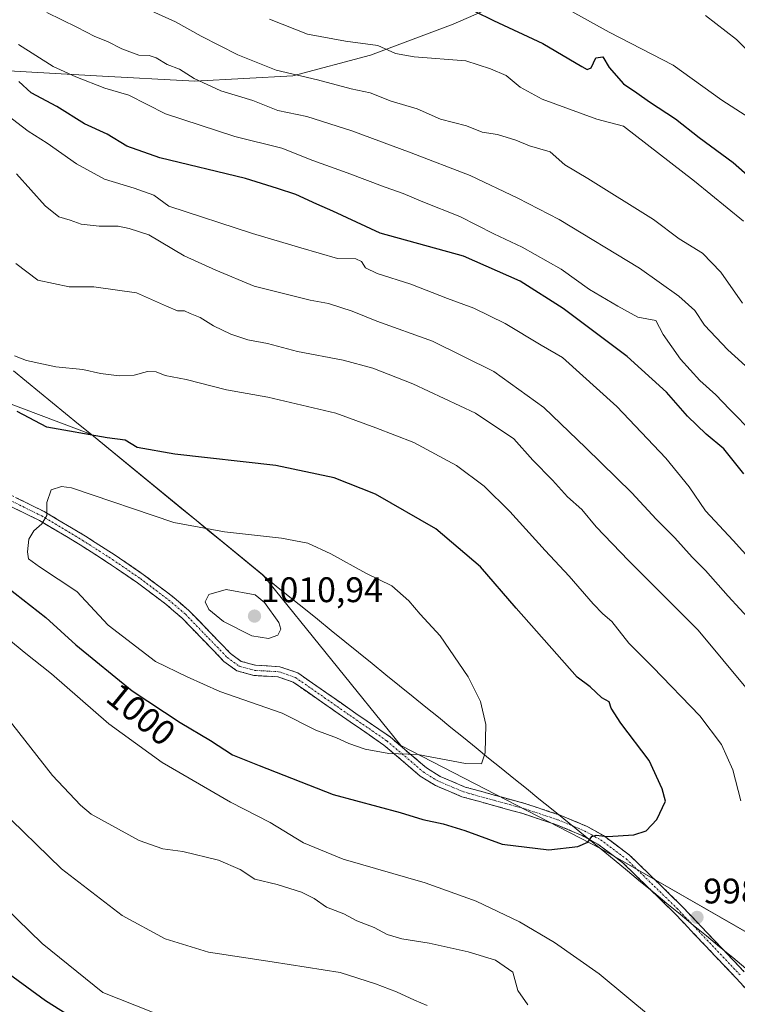
# Model space of a CAD drawing. Units: metres. Extents: x 621214 to 624671, y 4722553 to 4724927.
# Drawn here: x 622437 to 622639, y 4724324 to 4724601 of the extents above; entities that cross this region are included whole.
import ezdxf
from ezdxf.enums import TextEntityAlignment as Align

# ---------------------------------------------------------------- set-up
doc = ezdxf.new("R2010")
doc.units = ezdxf.units.M
doc.header["$MEASUREMENT"] = 0
doc.linetypes.add('TRAZO_Y_PUNTO', pattern=[1, 0.5, -0.25, 0, -0.25])
doc.linetypes.add('TRAZOSX2', pattern=[1.5, 1, -0.5])
for name, color, linetype, lineweight in [('Arbolado forestal CxS', 92, 'Continuous', 0), ('Camino', 19, 'TRAZOSX2', 0), ('Camino Cxs', 19, 'Continuous', 0), ('Camino eje', 19, 'TRAZO_Y_PUNTO', 0), ('Carátula', 7, 'Continuous', 5), ('Curva de nivel maestra', 36, 'Continuous', 30), ('Curva de nivel normal', 36, 'Continuous', 0), ('Entidad de ámbito territorial', 19, 'Continuous', 0), ('Entidad de ámbito territorial CxS', 92, 'Continuous', 0), ('Municipio', 9, 'Continuous', 13), ('Municipio CxS', 142, 'Continuous', 0), ('Punto de cota en terreno', 7, 'Continuous', 0), ('Rótulo de curva de nivel directora', 19, 'Continuous', 0), ('Rótulo de punto de cota en terreno', 19, 'Continuous', 0)]:
    doc.layers.add(name, color=color, linetype=linetype, lineweight=lineweight)
doc.styles.add('Arial', font='txt', dxfattribs={"height": 0.2})

# ---------------------------------------------------------------- blocks, each defined once
blk = doc.blocks.new('*U150')
at = {"layer": 'Arbolado forestal CxS', "color": 92, "linetype": 'Continuous', "lineweight": 0}
blk.add_polyline3d([(622307.9283, 4724572.4507, 988.1773), (622364.0917, 4724527.9437, 990.9988), (622408.5985, 4724502.5111, 998.3423), (622457.0629, 4724484.2243, 1000.4044), (622505.3221, 4724444.6747, 1008.623), (622544.2383, 4724396.5421, 1004.9683), (622600.8009, 4724367.3253, 998.9628), (622653.3861, 4724337.1993, 999.9221), (622705.3107, 4724295.8713, 1005.4557), (622762.5335, 4724247.1255, 1007.942), (622793.2639, 4724194.1411, 1010.8327), (622816.4079, 4724191.7265, 1008.6009), (622816.4109, 4724191.7267, 1008.6), (622829.9405, 4724164.1009, 1010.1987), (622843.2341, 4724144.1479, 1011.0958), (622858.7439, 4724126.4131, 1009.6225), (622865.3905, 4724104.2443, 1010.6033), (622880.9003, 4724090.9425, 1007.8963), (622901.8869, 4724069.0517, 1003.353)], dxfattribs=at)
blk = doc.blocks.new('*U159')
at = {"layer": 'Arbolado forestal CxS', "color": 92, "linetype": 'Continuous', "lineweight": 0}
blk.add_polyline3d([(622582.39, 4724610.2, 945.45), (622559.06, 4724599.98, 952.61), (622535.72, 4724591.23, 956.91), (622513.84, 4724585.39, 961.17), (622486.13, 4724583.93, 965.8), (622486.13, 4724583.93, 965.8), (622458.42, 4724585.39, 969.6), (622433.63, 4724586.85, 975.01), (622391.33, 4724602.9, 980.93)], dxfattribs=at)
blk = doc.blocks.new('*U183')
at = {"layer": 'Curva de nivel normal', "color": 36, "linetype": 'Continuous', "lineweight": 0}
blk.add_polyline3d([(622640.92, 4724544.43, 955), (622627.11, 4724555.66, 955), (622607.1, 4724571.23, 955), (622599.57, 4724573.21, 955), (622584.16, 4724578.82, 955), (622577.89, 4724582.18, 955), (622574.01, 4724585.46, 955), (622569.6, 4724587.36, 955), (622562.57, 4724589.66, 955), (622548.07, 4724590.78, 955), (622542.74, 4724591.75, 955), (622537.76, 4724593.98, 955), (622528.66, 4724595.17, 955), (622517.92, 4724597.18, 955), (622507.24, 4724601.4, 955)], dxfattribs=at)
blk = doc.blocks.new('*U187')
at = {"layer": 'Curva de nivel normal', "color": 36, "linetype": 'Continuous', "lineweight": 0}
blk.add_polyline3d([(622645.41, 4724589.08, 940), (622639, 4724595.68, 940), (622630.2, 4724602.42, 940)], dxfattribs=at)
blk = doc.blocks.new('*U197')
at = {"layer": 'Curva de nivel normal', "color": 36, "linetype": 'Continuous', "lineweight": 0}
blk.add_polyline3d([(622647.72, 4724570.22, 945), (622634.86, 4724578.54, 945), (622621.05, 4724588.46, 945), (622603.01, 4724597.75, 945), (622591.63, 4724604.03, 945)], dxfattribs=at)
blk = doc.blocks.new('*U206')
at = {"layer": 'Curva de nivel maestra', "color": 36, "linetype": 'Continuous', "lineweight": 30}
blk.add_polyline3d([(622565.01, 4724603.63, 950), (622570.4, 4724601, 950), (622584.34, 4724594.49, 950), (622595.32, 4724588.04, 950), (622596.87, 4724587.21, 950), (622597.97, 4724587.65, 950), (622599.3, 4724590.44, 950), (622601.27, 4724590.8, 950), (622603.01, 4724587.78, 950), (622607.06, 4724583.17, 950), (622610.87, 4724580.62, 950), (622614.42, 4724578.09, 950), (622621.76, 4724573.24, 950), (622628.38, 4724568, 950), (622638.04, 4724560.95, 950), (622645.2, 4724554.62, 950)], dxfattribs=at)
blk = doc.blocks.new('5PATER')
at = {"layer": 'Carátula', "linetype": 'Continuous', "lineweight": 5}
h = blk.add_hatch(color=250, dxfattribs=at)
edge = h.paths.add_edge_path()
edge.add_ellipse((0, 0.01), major_axis=(-1.33, -1.34), ratio=0.999422, start_angle=0, end_angle=360)

msp = doc.modelspace()

# ---------------------------------------------------------------- linework, layer by layer
at = {"layer": 'Arbolado forestal CxS', "color": 92, "linetype": 'Continuous', "lineweight": 0}
for points in [[(622103.24, 4724729.29, 978.83), (622126.72, 4724689.02, 984.23), (622183.95, 4724657.23, 990.71), (622231.63, 4724624.38, 992.19), (622281.44, 4724602.12, 989.75), (622307.93, 4724572.45, 988.18), (622364.09, 4724527.94, 991), (622408.6, 4724502.51, 998.34), (622457.06, 4724484.22, 1000.4), (622505.32, 4724444.67, 1008.62), (622544.24, 4724396.54, 1004.97), (622600.8, 4724367.33, 998.96), (622653.39, 4724337.2, 999.92), (622705.31, 4724295.87, 1005.46), (622762.53, 4724247.13, 1007.94), (622793.26, 4724194.14, 1010.83), (622816.41, 4724191.73, 1008.6), (622816.41, 4724191.73, 1008.6), (622829.94, 4724164.1, 1010.2), (622843.23, 4724144.15, 1011.1), (622858.74, 4724126.41, 1009.62), (622865.39, 4724104.24, 1010.6), (622880.9, 4724090.94, 1007.9), (622901.89, 4724069.05, 1003.35)], [(622103.24, 4724729.29, 978.83), (622126.72, 4724689.02, 984.23), (622183.95, 4724657.23, 990.71), (622231.63, 4724624.38, 992.19), (622281.44, 4724602.12, 989.75), (622307.93, 4724572.45, 988.18), (622364.09, 4724527.94, 991), (622408.6, 4724502.51, 998.34), (622457.06, 4724484.22, 1000.4), (622505.32, 4724444.67, 1008.62), (622544.24, 4724396.54, 1004.97), (622600.8, 4724367.33, 998.96), (622653.39, 4724337.2, 999.92), (622705.31, 4724295.87, 1005.46), (622762.53, 4724247.13, 1007.94), (622793.26, 4724194.14, 1010.83), (622816.41, 4724191.73, 1008.6), (622816.41, 4724191.73, 1008.6), (622829.94, 4724164.1, 1010.2), (622843.23, 4724144.15, 1011.1), (622858.74, 4724126.41, 1009.62), (622865.39, 4724104.24, 1010.6), (622880.9, 4724090.94, 1007.9), (622901.89, 4724069.05, 1003.35)], [(622296.53, 4724655.44, 990.3), (622314.03, 4724645.22, 989.45), (622343.2, 4724632.09, 984.8), (622362.16, 4724617.5, 985.65), (622391.33, 4724602.9, 980.93), (622433.63, 4724586.85, 975.01), (622458.42, 4724585.39, 969.6), (622486.13, 4724583.93, 965.8), (622513.84, 4724585.39, 961.17), (622535.72, 4724591.23, 956.91), (622559.06, 4724599.98, 952.61), (622582.39, 4724610.2, 945.45), (622599.89, 4724617.49, 939.59), (622611.56, 4724637.92, 927.19), (622607.18, 4724653.98, 921.61), (622615.94, 4724672.95, 914.3), (622630.23, 4724686.08, 908.97)], [(622296.53, 4724655.44, 990.3), (622314.03, 4724645.22, 989.45), (622343.2, 4724632.09, 984.8), (622362.16, 4724617.5, 985.65), (622391.33, 4724602.9, 980.93), (622433.63, 4724586.85, 975.01), (622458.42, 4724585.39, 969.6), (622486.13, 4724583.93, 965.8), (622513.84, 4724585.39, 961.17), (622535.72, 4724591.23, 956.91), (622559.06, 4724599.98, 952.61), (622582.39, 4724610.2, 945.45), (622599.89, 4724617.49, 939.59), (622611.56, 4724637.92, 927.19), (622607.18, 4724653.98, 921.61), (622615.94, 4724672.95, 914.3), (622630.23, 4724686.08, 908.97)], [(622391.33, 4724602.9, 980.93), (622433.63, 4724586.85, 975.01), (622458.42, 4724585.39, 969.6), (622486.13, 4724583.93, 965.8), (622513.84, 4724585.39, 961.17), (622535.72, 4724591.23, 956.91), (622559.06, 4724599.98, 952.61), (622582.39, 4724610.2, 945.45)], [(622901.89, 4724069.05, 1003.35), (622880.9, 4724090.94, 1007.9), (622865.39, 4724104.24, 1010.6), (622858.74, 4724126.41, 1009.62), (622843.23, 4724144.15, 1011.1), (622829.94, 4724164.1, 1010.2), (622816.41, 4724191.73, 1008.6), (622816.41, 4724191.73, 1008.6), (622793.26, 4724194.14, 1010.83), (622762.53, 4724247.13, 1007.94), (622705.31, 4724295.87, 1005.46), (622653.39, 4724337.2, 999.92), (622600.8, 4724367.33, 998.96), (622544.24, 4724396.54, 1004.97), (622505.32, 4724444.67, 1008.62), (622457.06, 4724484.22, 1000.4), (622408.6, 4724502.51, 998.34), (622364.09, 4724527.94, 991), (622307.93, 4724572.45, 988.18)]]:
    msp.add_polyline3d(points, dxfattribs=at)
at = {"layer": 'Camino', "color": 19, "linetype": 'TRAZOSX2', "lineweight": 0}
for points in [[(622423.5, 4724472.48), (622443.69, 4724462.51), (622455.29, 4724455.59), (622463.73, 4724450.18), (622471.64, 4724444.76), (622479.75, 4724438.65), (622484.5, 4724434.58), (622496.27, 4724422.43), (622499.27, 4724420.24), (622503.31, 4724419.13), (622510.11, 4724418.74), (622515.25, 4724416.98), (622531.61, 4724405.56), (622541.24, 4724398.93), (622551.47, 4724390.21), (622555.37, 4724387.79), (622562.44, 4724384.8), (622579.53, 4724380.06), (622589.18, 4724376.88), (622596.69, 4724373.73), (622601.4, 4724371.12), (622608.81, 4724365.59), (622623.27, 4724351.51), (622641.11, 4724332.7)], [(622654.14, 4724313.82), (622638.99, 4724330.75), (622621.22, 4724349.49), (622606.94, 4724363.4), (622599.83, 4724368.7), (622595.43, 4724371.14), (622588.17, 4724374.18), (622578.69, 4724377.3), (622561.49, 4724382.08), (622554.04, 4724385.23), (622549.77, 4724387.88), (622539.49, 4724396.64), (622529.97, 4724403.19), (622513.89, 4724414.41), (622509.55, 4724415.89), (622502.84, 4724416.27), (622498, 4724417.6), (622494.37, 4724420.25), (622482.53, 4724432.48), (622477.95, 4724436.4), (622469.96, 4724442.42), (622462.14, 4724447.78), (622453.78, 4724453.14), (622442.31, 4724459.98), (622422.24, 4724469.89)]]:
    msp.add_lwpolyline(points, dxfattribs=at)
at = {"layer": 'Camino Cxs', "color": 19, "linetype": 'Continuous', "lineweight": 0}
for points in [[(622435.61, 4724466.5, 1003.02), (622439.65, 4724464.5, 1003.8), (622443.69, 4724462.51, 1004.72), (622447.56, 4724460.2, 1005.49), (622451.42, 4724457.9, 1006.2), (622455.29, 4724455.59, 1006.88), (622458.1, 4724453.79, 1007.05), (622460.92, 4724451.98, 1007.37), (622463.73, 4724450.18, 1007.54), (622467.69, 4724447.47, 1007.74), (622471.64, 4724444.76, 1007.89), (622474.34, 4724442.72, 1008.09), (622477.05, 4724440.69, 1008.18), (622479.75, 4724438.65, 1008.19), (622482.13, 4724436.62, 1008.28), (622484.5, 4724434.58, 1008.34), (622487.44, 4724431.54, 1008.31), (622490.39, 4724428.51, 1008.1), (622493.33, 4724425.47, 1007.69), (622496.27, 4724422.43, 1006.98), (622499.27, 4724420.24, 1007.06), (622503.31, 4724419.13, 1007.02), (622506.71, 4724418.94, 1007.12), (622510.11, 4724418.74, 1007.13), (622512.68, 4724417.86, 1007.19), (622515.25, 4724416.98, 1007.4), (622519.34, 4724414.13, 1007.3), (622523.43, 4724411.27, 1007.41), (622527.52, 4724408.42, 1007.1), (622531.61, 4724405.56, 1007.12), (622534.82, 4724403.35, 1006.72), (622538.03, 4724401.14, 1006.47), (622541.24, 4724398.93, 1005.86), (622544.65, 4724396.02, 1005.33), (622548.06, 4724393.12, 1004.64), (622551.47, 4724390.21, 1004.13), (622555.37, 4724387.79, 1003.53), (622558.91, 4724386.3, 1003.55), (622562.44, 4724384.8, 1003.54), (622566.71, 4724383.62, 1003.49), (622570.99, 4724382.43, 1003.37), (622575.26, 4724381.25, 1003.23), (622579.53, 4724380.06, 1002.81), (622582.75, 4724379, 1002.26), (622585.96, 4724377.94, 1001.79), (622589.18, 4724376.88, 1001.5), (622592.94, 4724375.31, 1001.02), (622596.69, 4724373.73, 1000.43), (622599.05, 4724372.43, 1000.33), (622601.4, 4724371.12, 1000), (622605.11, 4724368.36, 999.29), (622608.81, 4724365.59, 998.88), (622611.7, 4724362.77, 998.49), (622614.59, 4724359.96, 998.3), (622617.49, 4724357.14, 998.08), (622620.38, 4724354.33, 997.93), (622623.27, 4724351.51, 998), (622626.24, 4724348.38, 998.14), (622629.22, 4724345.24, 998.27), (622632.19, 4724342.11, 998.47), (622635.16, 4724338.97, 998.69), (622638.14, 4724335.84, 999.04), (622641.11, 4724332.7, 999.33)], [(622642.02, 4724327.36, 1000.13), (622638.99, 4724330.75, 999.61), (622636.03, 4724333.87, 999.25), (622633.07, 4724337, 998.93), (622630.11, 4724340.12, 998.62), (622627.14, 4724343.24, 998.29), (622624.18, 4724346.37, 998.17), (622621.22, 4724349.49, 997.9), (622617.65, 4724352.97, 997.78), (622614.08, 4724356.45, 997.98), (622610.51, 4724359.92, 998.23), (622606.94, 4724363.4, 998.53), (622603.39, 4724366.05, 999.1), (622599.83, 4724368.7, 999.65), (622597.63, 4724369.92, 1000.11), (622595.43, 4724371.14, 1000.33), (622591.8, 4724372.66, 1000.7), (622588.17, 4724374.18, 1001.29), (622583.43, 4724375.74, 1001.88), (622578.69, 4724377.3, 1002.66), (622574.39, 4724378.5, 1003.14), (622570.09, 4724379.69, 1003.15), (622565.79, 4724380.89, 1003.16), (622561.49, 4724382.08, 1003.01), (622557.77, 4724383.66, 1003.24), (622554.04, 4724385.23, 1003.1), (622551.91, 4724386.56, 1003.21), (622549.77, 4724387.88, 1003.52), (622546.34, 4724390.8, 1004.1), (622542.92, 4724393.72, 1004.78), (622539.49, 4724396.64, 1005.31), (622536.32, 4724398.82, 1005.84), (622533.14, 4724401.01, 1006.26), (622529.97, 4724403.19, 1006.45), (622525.95, 4724406, 1006.7), (622521.93, 4724408.8, 1006.89), (622517.91, 4724411.61, 1006.75), (622513.89, 4724414.41, 1006.91), (622509.55, 4724415.89, 1006.81), (622506.2, 4724416.08, 1006.66), (622502.84, 4724416.27, 1006.45), (622500.42, 4724416.94, 1006.43), (622498, 4724417.6, 1006.47), (622494.37, 4724420.25, 1006.69), (622491.41, 4724423.31, 1007.06), (622488.45, 4724426.37, 1007.49), (622485.49, 4724429.42, 1007.81), (622482.53, 4724432.48, 1007.97), (622480.24, 4724434.44, 1008.04), (622477.95, 4724436.4, 1008.02), (622475.29, 4724438.41, 1007.96), (622472.62, 4724440.41, 1007.92), (622469.96, 4724442.42, 1007.77), (622466.05, 4724445.1, 1007.61), (622462.14, 4724447.78, 1007.37), (622457.96, 4724450.46, 1007.12), (622453.78, 4724453.14, 1006.77), (622449.96, 4724455.42, 1006.3), (622446.13, 4724457.7, 1005.45), (622442.31, 4724459.98, 1004.71), (622438.3, 4724461.96, 1003.72), (622434.28, 4724463.94, 1002.92)]]:
    msp.add_polyline3d(points, dxfattribs=at)
at = {"layer": 'Camino eje', "color": 19, "linetype": 'TRAZO_Y_PUNTO', "lineweight": 0}
msp.add_lwpolyline([(622422.87, 4724471.19), (622443, 4724461.25), (622454.54, 4724454.37), (622462.94, 4724448.98), (622470.8, 4724443.59), (622478.85, 4724437.53), (622483.52, 4724433.53), (622489.4, 4724427.46), (622495.32, 4724421.34), (622498.64, 4724418.92), (622503.08, 4724417.7), (622506.43, 4724417.51), (622509.83, 4724417.32), (622514.55, 4724415.71), (622522.75, 4724409.99), (622530.79, 4724404.38), (622540.37, 4724397.79), (622550.62, 4724389.05), (622554.71, 4724386.51), (622561.97, 4724383.44), (622570.57, 4724381.05), (622579.11, 4724378.68), (622588.68, 4724375.53), (622592.31, 4724374.01), (622596.06, 4724372.44), (622600.62, 4724369.91), (622604.17, 4724367.26), (622607.88, 4724364.5), (622622.25, 4724350.5), (622640.05, 4724331.73)], dxfattribs=at)
at = {"layer": 'Curva de nivel maestra', "color": 36, "linetype": 'Continuous', "lineweight": 30}
for points in [[(622640.99, 4724473.11, 975), (622635.37, 4724480.16, 975), (622630.42, 4724484.29, 975), (622625.17, 4724489.39, 975), (622619.2, 4724496.21, 975), (622608.16, 4724506.28, 975), (622590.1, 4724519.77, 975), (622577.96, 4724527.49, 975), (622561.91, 4724534.54, 975), (622538.49, 4724541.05, 975), (622525.07, 4724547.26, 975), (622520.58, 4724549.19, 975), (622514.64, 4724551.89, 975), (622509.48, 4724553.63, 975), (622500.47, 4724556.41, 975), (622476.3, 4724562.25, 975), (622467.01, 4724565.54, 975), (622461.46, 4724568.95, 975), (622455.05, 4724571.9, 975), (622447.23, 4724576.77, 975), (622440.05, 4724580.64, 975), (622436.52, 4724583.77, 975)], [(622586.04, 4724367.09, 1000), (622594.2, 4724367.99, 1000), (622597.03, 4724369.24, 1000), (622598.19, 4724370.8, 1000), (622599.36, 4724371.22, 1000), (622602.58, 4724370.88, 1000), (622610.03, 4724371.33, 1000), (622613.44, 4724372.43, 1000), (622616.44, 4724375.67, 1000), (622618.94, 4724380.78, 1000), (622618.02, 4724384.25, 1000), (622614.28, 4724392.32, 1000), (622606.3, 4724402.84, 1000), (622603.58, 4724407.08, 1000), (622603.04, 4724408.8, 1000), (622600.98, 4724409.98, 1000), (622597.67, 4724413.07, 1000), (622594.06, 4724415.81, 1000), (622576.82, 4724435.28, 1000), (622566.72, 4724446.92, 1000), (622554.14, 4724457.61, 1000), (622537.1, 4724467.42, 1000), (622525.5, 4724472.05, 1000), (622509.04, 4724475.52, 1000), (622480.55, 4724478.68, 1000), (622469.89, 4724480.59, 1000), (622466.55, 4724482.63, 1000), (622461.46, 4724483.28, 1000), (622444.43, 4724486.27, 1000), (622436.1, 4724490.72, 1000)], [(622297.97, 4724486.51, 975), (622318.91, 4724464.73, 975), (622327.28, 4724456.73, 975), (622332.42, 4724450.29, 975), (622336.61, 4724441.53, 975), (622341.11, 4724436.54, 975), (622347.68, 4724431.59, 975), (622354.81, 4724420.24, 975), (622360.91, 4724406.7, 975), (622365.58, 4724399.06, 975), (622370.79, 4724392.63, 975), (622376.89, 4724384.73, 975), (622378.65, 4724381.24, 975), (622383.06, 4724375.89, 975), (622394.93, 4724364.63, 975), (622405.96, 4724353.58, 975), (622412.49, 4724348.45, 975), (622423.26, 4724339.73, 975), (622444.05, 4724324.56, 975), (622470.02, 4724308.22, 975)], [(622433.36, 4724441.05, 1000), (622444.15, 4724432.62, 1000), (622452.58, 4724424.9, 1000), (622468.47, 4724411.94, 1000), (622482.08, 4724403.04, 1000), (622490.58, 4724397.91, 1000), (622496.8, 4724393.92, 1000), (622504.3, 4724390.86, 1000), (622525.19, 4724382.72, 1000), (622544.06, 4724377.6, 1000), (622550.45, 4724375.65, 1000), (622556.25, 4724374.45, 1000), (622562.31, 4724372.51, 1000), (622572.89, 4724368.68, 1000), (622586.04, 4724367.09, 1000)]]:
    msp.add_polyline3d(points, dxfattribs=at)
at = {"layer": 'Curva de nivel normal', "color": 36, "linetype": 'Continuous', "lineweight": 0}
for points in [[(622648.45, 4724497.31, 965), (622636.54, 4724508.16, 965), (622629.91, 4724515.1, 965), (622627.22, 4724519.17, 965), (622622.7, 4724523.23, 965), (622611.62, 4724531.14, 965), (622588.92, 4724544.9, 965), (622577.24, 4724550.86, 965), (622563.88, 4724557.27, 965), (622547.21, 4724563.72, 965), (622530.5, 4724569.92, 965), (622517.76, 4724573.95, 965), (622509.55, 4724575.64, 965), (622502.54, 4724578.43, 965), (622493.49, 4724581.21, 965), (622485.97, 4724584.68, 965), (622481.83, 4724587.3, 965), (622478.41, 4724588.58, 965), (622475.29, 4724590.46, 965), (622473.31, 4724591.14, 965), (622470.42, 4724591.25, 965), (622465.55, 4724593.05, 965), (622461.56, 4724595.06, 965), (622457.97, 4724596.48, 965), (622452.88, 4724599.12, 965), (622444.39, 4724603.23, 965)], [(622640.61, 4724521.28, 960), (622634.54, 4724529.99, 960), (622629.41, 4724535.41, 960), (622622.82, 4724539.4, 960), (622615.5, 4724544.88, 960), (622597.04, 4724556.49, 960), (622590.55, 4724560.32, 960), (622586.43, 4724563.97, 960), (622580.53, 4724565.63, 960), (622576.7, 4724567.25, 960), (622571.56, 4724568.88, 960), (622567.26, 4724569.47, 960), (622562.8, 4724571.3, 960), (622555.48, 4724573.22, 960), (622548.84, 4724576.1, 960), (622541.56, 4724578.28, 960), (622535.59, 4724580.61, 960), (622530.22, 4724581.7, 960), (622520.81, 4724584.3, 960), (622509.15, 4724587.02, 960), (622498.26, 4724591.29, 960), (622487.98, 4724596.55, 960), (622480.73, 4724600.64, 960), (622473.05, 4724604.14, 960)], [(622643.68, 4724484.64, 970), (622636.96, 4724491.42, 970), (622633.15, 4724495.42, 970), (622628.62, 4724499.46, 970), (622623.18, 4724505.44, 970), (622618.29, 4724512.43, 970), (622616.24, 4724516.42, 970), (622611.17, 4724517.36, 970), (622605.48, 4724520.39, 970), (622597.45, 4724525.15, 970), (622589.48, 4724530.84, 970), (622578.46, 4724537.03, 970), (622570.54, 4724540.82, 970), (622560.88, 4724545.73, 970), (622550.46, 4724549.85, 970), (622544.9, 4724552.26, 970), (622539.82, 4724553.99, 970), (622529.18, 4724558.08, 970), (622519.48, 4724561.56, 970), (622510.73, 4724564.96, 970), (622497.46, 4724568.27, 970), (622477.94, 4724574.66, 970), (622467.58, 4724579.93, 970), (622460.76, 4724581.9, 970), (622452.62, 4724585.12, 970), (622446.17, 4724588, 970), (622436.41, 4724594.23, 970)], [(622645.08, 4724446.56, 980), (622638.05, 4724454.38, 980), (622630.18, 4724462.7, 980), (622625.61, 4724469.47, 980), (622619.07, 4724477.52, 980), (622605.22, 4724492.11, 980), (622589.86, 4724505.96, 980), (622583.88, 4724509.42, 980), (622573.75, 4724515.51, 980), (622564.88, 4724519.9, 980), (622557.4, 4724522.58, 980), (622547.13, 4724526.64, 980), (622537.63, 4724529.64, 980), (622534.34, 4724531.25, 980), (622533.2, 4724533.08, 980), (622531.56, 4724533.78, 980), (622526.38, 4724533.88, 980), (622516.03, 4724536.86, 980), (622502.48, 4724540.97, 980), (622478.81, 4724548.64, 980), (622474.65, 4724551.79, 980), (622469.03, 4724553.7, 980), (622460.65, 4724556.3, 980), (622452.79, 4724560.6, 980), (622444.56, 4724566.44, 980), (622439.19, 4724569.77, 980), (622433.14, 4724574.36, 980)], [(622435.91, 4724557.72, 985), (622443.94, 4724548.77, 985), (622447.82, 4724545.62, 985), (622451.01, 4724544.72, 985), (622454.1, 4724543.56, 985), (622459.17, 4724543.04, 985), (622464.52, 4724543.04, 985), (622467.68, 4724542.34, 985), (622473.18, 4724540.54, 985), (622483.15, 4724534.66, 985), (622492.06, 4724530.6, 985), (622502.91, 4724526.09, 985), (622518.69, 4724522.12, 985), (622523.87, 4724521.17, 985), (622530.52, 4724519.06, 985), (622537.54, 4724516.19, 985), (622553.22, 4724510.55, 985), (622570.55, 4724501.98, 985), (622584.61, 4724491.84, 985), (622596.48, 4724480.43, 985), (622609.44, 4724467.79, 985), (622616.28, 4724460.37, 985), (622621.54, 4724455.07, 985), (622626.45, 4724449.65, 985), (622630.24, 4724445.89, 985), (622636.62, 4724438.63, 985), (622643.15, 4724431.48, 985)], [(622435.68, 4724532.5, 990), (622441.9, 4724527.79, 990), (622450.77, 4724525.88, 990), (622457.68, 4724525.92, 990), (622469.74, 4724524.24, 990), (622478.21, 4724520.39, 990), (622481.3, 4724519.14, 990), (622483.3, 4724519.14, 990), (622484.87, 4724518.37, 990), (622487.71, 4724517.22, 990), (622491.42, 4724514.93, 990), (622496.33, 4724512.5, 990), (622501.1, 4724510.94, 990), (622506.69, 4724509.87, 990), (622515.16, 4724507.67, 990), (622528.04, 4724505.22, 990), (622536.39, 4724502.9, 990), (622547.7, 4724498.55, 990), (622565.38, 4724490.23, 990), (622576.12, 4724482.97, 990), (622581.47, 4724476.98, 990), (622587.01, 4724471.4, 990), (622591.29, 4724466.66, 990), (622595.34, 4724463.07, 990), (622599.36, 4724458.22, 990), (622608.49, 4724448.69, 990), (622628.19, 4724429.06, 990), (622642.1, 4724412.31, 990)], [(622551.68, 4724323.2, 985), (622548.11, 4724324.66, 985), (622543.08, 4724327, 985), (622537.16, 4724329.29, 985), (622527.15, 4724332.45, 985), (622507.98, 4724335.45, 985), (622490.05, 4724338.24, 985), (622477.83, 4724341.96, 985), (622465.63, 4724348.55, 985), (622448.52, 4724361.77, 985), (622430.71, 4724379.07, 985), (622418.28, 4724393.87, 985), (622416.42, 4724396.35, 985), (622401.96, 4724416.79, 985), (622390.99, 4724430.75, 985), (622348.56, 4724478.18, 985), (622325.28, 4724499.1, 985), (622312.97, 4724511.04, 985), (622307.24, 4724517.02, 985)], [(622640.21, 4724380.88, 995), (622637.92, 4724389.66, 995), (622634.73, 4724396.84, 995), (622628.62, 4724404.88, 995), (622615.38, 4724418.58, 995), (622608.6, 4724425.41, 995), (622603.8, 4724431.5, 995), (622601.27, 4724433.64, 995), (622598.49, 4724436.48, 995), (622591.79, 4724444.26, 995), (622584.99, 4724451.52, 995), (622575.04, 4724462.56, 995), (622567.82, 4724469.66, 995), (622559.99, 4724475.46, 995), (622547.98, 4724481.98, 995), (622537.27, 4724486.07, 995), (622525.92, 4724490.29, 995), (622506.78, 4724494.73, 995), (622495.06, 4724496.88, 995), (622483.69, 4724499.72, 995), (622477.76, 4724500.87, 995), (622475.22, 4724501.95, 995), (622472.84, 4724502.03, 995), (622469.03, 4724501.01, 995), (622464.84, 4724500.78, 995), (622459.55, 4724501.47, 995), (622454.55, 4724502.53, 995), (622446.92, 4724503.32, 995), (622438.68, 4724505.09, 995), (622435.26, 4724506.44, 995)], [(622305.1, 4724496.44, 980), (622311.46, 4724489.54, 980), (622317.6, 4724484.22, 980), (622321.53, 4724480.2, 980), (622325.71, 4724477.71, 980), (622329.02, 4724475.3, 980), (622336.93, 4724467.09, 980), (622362.92, 4724437.13, 980), (622402.55, 4724385.75, 980), (622429.03, 4724354.34, 980), (622443.07, 4724340.62, 980), (622460.22, 4724326.83, 980), (622474.22, 4724321.34, 980)], [(622567.03, 4724391.34, 1005), (622568.06, 4724394.4, 1005), (622568.24, 4724402.4, 1005), (622566.75, 4724408.94, 1005), (622563.23, 4724415.9, 1005), (622555.41, 4724427.41, 1005), (622549.76, 4724433.6, 1005), (622546.56, 4724437.34, 1005), (622541.74, 4724441.52, 1005), (622534.4, 4724445.13, 1005), (622524.53, 4724450.61, 1005), (622518.06, 4724453.58, 1005), (622510.57, 4724455.02, 1005), (622494.53, 4724456.76, 1005), (622480.22, 4724459.4, 1005), (622451.37, 4724469.21, 1005), (622448.6, 4724469.54, 1005), (622445.67, 4724468.6, 1005), (622444.46, 4724465.06, 1005), (622444.4, 4724461.39, 1005), (622443.06, 4724459.06, 1005), (622440.75, 4724457.06, 1005), (622439.37, 4724454.67, 1005), (622438.98, 4724451.15, 1005), (622439.28, 4724449.12, 1005), (622442.38, 4724446.88, 1005), (622452.88, 4724439.97, 1005), (622461.68, 4724430.49, 1005), (622475.09, 4724420.18, 1005), (622484.02, 4724415.86, 1005), (622493.26, 4724411.78, 1005), (622510.78, 4724405.63, 1005), (622520.28, 4724400.81, 1005), (622526.16, 4724398.69, 1005), (622529.58, 4724397.1, 1005), (622534.19, 4724395.5, 1005), (622540.92, 4724394.24, 1005), (622549.05, 4724393.96, 1005), (622562.5, 4724391.42, 1005), (622567.03, 4724391.34, 1005)], [(622506.96, 4724426.66, 1010), (622509.6, 4724427.68, 1010), (622510.43, 4724429.32, 1010), (622509.82, 4724431.17, 1010), (622505.8, 4724436.89, 1010), (622503.19, 4724439.04, 1010), (622495.03, 4724440.56, 1010), (622490.14, 4724439.1, 1010), (622489.04, 4724437.08, 1010), (622490.1, 4724434.85, 1010), (622494.29, 4724431.45, 1010), (622502.22, 4724427.41, 1010), (622506.96, 4724426.66, 1010)], [(622433.64, 4724426.5, 995), (622438, 4724422.86, 995), (622445.74, 4724416.75, 995), (622461.9, 4724402.67, 995), (622476.92, 4724391.76, 995), (622496.27, 4724380.52, 995), (622507.42, 4724374.84, 995), (622516.81, 4724369.06, 995), (622528.02, 4724364.42, 995), (622551.15, 4724357.82, 995), (622565.49, 4724352.62, 995), (622577.74, 4724346.78, 995), (622587.59, 4724340.97, 995), (622600.18, 4724332.09, 995), (622615.22, 4724319.64, 995)], [(622580.11, 4724323.4, 990), (622577.25, 4724327.41, 990), (622575.83, 4724332.58, 990), (622570.99, 4724335.94, 990), (622563.3, 4724338.34, 990), (622552.26, 4724340.79, 990), (622544.6, 4724341.96, 990), (622540.38, 4724343.22, 990), (622536.72, 4724345.13, 990), (622531.82, 4724347.09, 990), (622528.24, 4724349.03, 990), (622523.35, 4724350.95, 990), (622519.8, 4724353.34, 990), (622516.22, 4724355.18, 990), (622509.42, 4724357.32, 990), (622503.11, 4724358.83, 990), (622498.93, 4724361.52, 990), (622492.85, 4724364.14, 990), (622482.75, 4724366.61, 990), (622477.14, 4724367.34, 990), (622470.49, 4724369.69, 990), (622456.93, 4724377.12, 990), (622453.91, 4724379.68, 990), (622446.03, 4724388.06, 990), (622424.21, 4724415.77, 990)]]:
    msp.add_polyline3d(points, dxfattribs=at)
at = {"layer": 'Entidad de ámbito territorial', "color": 19, "linetype": 'Continuous', "lineweight": 0}
msp.add_polyline3d([(622435, 4724502.15, 996.21), (622438.67, 4724499.16, 996.69), (622442.34, 4724496.17, 997.21), (622446.01, 4724493.17, 997.91), (622449.69, 4724490.18, 998.6), (622453.36, 4724487.18, 999.24), (622457.03, 4724484.19, 1000.09), (622460.74, 4724481.15, 1000.56), (622464.45, 4724478.1, 1000.97), (622468.17, 4724475.06, 1001.56), (622471.88, 4724472.02, 1002.05), (622475.59, 4724468.97, 1002.58), (622479.3, 4724465.93, 1003.26), (622483.02, 4724462.89, 1003.77), (622486.73, 4724459.85, 1004.6), (622490.44, 4724456.8, 1005.09), (622494.15, 4724453.76, 1005.82), (622497.87, 4724450.72, 1006.58), (622501.58, 4724447.67, 1007.26), (622505.29, 4724444.63, 1008.28), (622509.15, 4724441.5, 1008.61), (622513.01, 4724438.37, 1008.68), (622516.88, 4724435.25, 1008.71), (622520.74, 4724432.12, 1008.73), (622524.6, 4724428.99, 1008.74), (622528.46, 4724425.86, 1009.24), (622532.32, 4724422.73, 1009.69), (622536.18, 4724419.6, 1008.92), (622540.05, 4724416.48, 1008.57), (622543.91, 4724413.35, 1008.29), (622547.77, 4724410.22, 1007.86), (622551.32, 4724407.35, 1007.38), (622554.86, 4724404.47, 1007.01), (622558.41, 4724401.6, 1006.46), (622561.96, 4724398.73, 1005.82), (622565.5, 4724395.86, 1005.25), (622569.05, 4724392.98, 1004.81), (622572.6, 4724390.11, 1004.19), (622576.15, 4724387.24, 1003.8), (622579.69, 4724384.36, 1003.23), (622583.24, 4724381.49, 1002.62), (622586.75, 4724378.65, 1001.8), (622590.25, 4724375.81, 1001.29), (622593.76, 4724372.97, 1000.57), (622597.26, 4724370.13, 1000.17), (622600.77, 4724367.29, 999.36), (622604.48, 4724364.23, 998.83), (622608.19, 4724361.17, 998.39), (622611.91, 4724358.1, 998.05), (622615.62, 4724355.04, 997.87), (622619.33, 4724351.98, 997.84), (622623.04, 4724348.92, 997.98), (622626.76, 4724345.85, 998.22), (622630.47, 4724342.79, 998.37), (622634.18, 4724339.73, 998.67), (622637.89, 4724336.67, 998.95), (622641.61, 4724333.6, 999.2)], dxfattribs=at)
at = {"layer": 'Entidad de ámbito territorial CxS', "color": 92, "linetype": 'Continuous', "lineweight": 0}
msp.add_polyline3d([(622435, 4724502.15, 996.21), (622438.67, 4724499.16, 996.69), (622442.34, 4724496.17, 997.21), (622446.01, 4724493.17, 997.91), (622449.69, 4724490.18, 998.6), (622453.36, 4724487.18, 999.24), (622457.03, 4724484.19, 1000.09), (622460.74, 4724481.15, 1000.56), (622464.45, 4724478.1, 1000.97), (622468.17, 4724475.06, 1001.56), (622471.88, 4724472.02, 1002.05), (622475.59, 4724468.97, 1002.58), (622479.3, 4724465.93, 1003.26), (622483.02, 4724462.89, 1003.77), (622486.73, 4724459.85, 1004.6), (622490.44, 4724456.8, 1005.09), (622494.15, 4724453.76, 1005.82), (622497.87, 4724450.72, 1006.58), (622501.58, 4724447.67, 1007.26), (622505.29, 4724444.63, 1008.28), (622509.15, 4724441.5, 1008.61), (622513.01, 4724438.37, 1008.68), (622516.88, 4724435.25, 1008.71), (622520.74, 4724432.12, 1008.73), (622524.6, 4724428.99, 1008.74), (622528.46, 4724425.86, 1009.24), (622532.32, 4724422.73, 1009.69), (622536.18, 4724419.6, 1008.92), (622540.05, 4724416.48, 1008.57), (622543.91, 4724413.35, 1008.29), (622547.77, 4724410.22, 1007.86), (622551.32, 4724407.35, 1007.38), (622554.86, 4724404.47, 1007.01), (622558.41, 4724401.6, 1006.46), (622561.96, 4724398.73, 1005.82), (622565.5, 4724395.86, 1005.25), (622569.05, 4724392.98, 1004.81), (622572.6, 4724390.11, 1004.19), (622576.15, 4724387.24, 1003.8), (622579.69, 4724384.36, 1003.23), (622583.24, 4724381.49, 1002.62), (622586.75, 4724378.65, 1001.8), (622590.25, 4724375.81, 1001.29), (622593.76, 4724372.97, 1000.57), (622597.26, 4724370.13, 1000.17), (622600.77, 4724367.29, 999.36), (622604.48, 4724364.23, 998.83), (622608.19, 4724361.17, 998.39), (622611.91, 4724358.1, 998.05), (622615.62, 4724355.04, 997.87), (622619.33, 4724351.98, 997.84), (622623.04, 4724348.92, 997.98), (622626.76, 4724345.85, 998.22), (622630.47, 4724342.79, 998.37), (622634.18, 4724339.73, 998.67), (622637.89, 4724336.67, 998.95), (622641.61, 4724333.6, 999.2)], dxfattribs=at)
at = {"layer": 'Municipio', "color": 9, "linetype": 'Continuous', "lineweight": 13}
msp.add_polyline3d([(622435, 4724502.15, 996.21), (622438.67, 4724499.16, 996.69), (622442.34, 4724496.17, 997.21), (622446.01, 4724493.17, 997.91), (622449.69, 4724490.18, 998.6), (622453.36, 4724487.18, 999.24), (622457.03, 4724484.19, 1000.09), (622460.74, 4724481.15, 1000.56), (622464.45, 4724478.1, 1000.97), (622468.17, 4724475.06, 1001.56), (622471.88, 4724472.02, 1002.05), (622475.59, 4724468.97, 1002.58), (622479.3, 4724465.93, 1003.26), (622483.02, 4724462.89, 1003.77), (622486.73, 4724459.85, 1004.6), (622490.44, 4724456.8, 1005.09), (622494.15, 4724453.76, 1005.82), (622497.87, 4724450.72, 1006.58), (622501.58, 4724447.67, 1007.26), (622505.29, 4724444.63, 1008.28), (622509.15, 4724441.5, 1008.61), (622513.01, 4724438.37, 1008.68), (622516.88, 4724435.25, 1008.71), (622520.74, 4724432.12, 1008.73), (622524.6, 4724428.99, 1008.74), (622528.46, 4724425.86, 1009.24), (622532.32, 4724422.73, 1009.69), (622536.18, 4724419.6, 1008.92), (622540.05, 4724416.48, 1008.57), (622543.91, 4724413.35, 1008.29), (622547.77, 4724410.22, 1007.86), (622551.32, 4724407.35, 1007.38), (622554.86, 4724404.47, 1007.01), (622558.41, 4724401.6, 1006.46), (622561.96, 4724398.73, 1005.82), (622565.5, 4724395.86, 1005.25), (622569.05, 4724392.98, 1004.81), (622572.6, 4724390.11, 1004.19), (622576.15, 4724387.24, 1003.8), (622579.69, 4724384.36, 1003.23), (622583.24, 4724381.49, 1002.62), (622586.75, 4724378.65, 1001.8), (622590.25, 4724375.81, 1001.29), (622593.76, 4724372.97, 1000.57), (622597.26, 4724370.13, 1000.17), (622600.77, 4724367.29, 999.36), (622604.48, 4724364.23, 998.83), (622608.19, 4724361.17, 998.39), (622611.91, 4724358.1, 998.05), (622615.62, 4724355.04, 997.87), (622619.33, 4724351.98, 997.84), (622623.04, 4724348.92, 997.98), (622626.76, 4724345.85, 998.22), (622630.47, 4724342.79, 998.37), (622634.18, 4724339.73, 998.67), (622637.89, 4724336.67, 998.95), (622641.61, 4724333.6, 999.2)], dxfattribs=at)
msp.add_polyline3d([(622435, 4724502.15, 996.21), (622438.67, 4724499.16, 996.69), (622442.34, 4724496.17, 997.21), (622446.01, 4724493.17, 997.91), (622449.69, 4724490.18, 998.6), (622453.36, 4724487.18, 999.24), (622457.03, 4724484.19, 1000.09), (622460.74, 4724481.15, 1000.56), (622464.45, 4724478.1, 1000.97), (622468.17, 4724475.06, 1001.56), (622471.88, 4724472.02, 1002.05), (622475.59, 4724468.97, 1002.58), (622479.3, 4724465.93, 1003.26), (622483.02, 4724462.89, 1003.77), (622486.73, 4724459.85, 1004.6), (622490.44, 4724456.8, 1005.09), (622494.15, 4724453.76, 1005.82), (622497.87, 4724450.72, 1006.58), (622501.58, 4724447.67, 1007.26), (622505.29, 4724444.63, 1008.28), (622509.15, 4724441.5, 1008.61), (622513.01, 4724438.37, 1008.68), (622516.88, 4724435.25, 1008.71), (622520.74, 4724432.12, 1008.73), (622524.6, 4724428.99, 1008.74), (622528.46, 4724425.86, 1009.24), (622532.32, 4724422.73, 1009.69), (622536.18, 4724419.6, 1008.92), (622540.05, 4724416.48, 1008.57), (622543.91, 4724413.35, 1008.29), (622547.77, 4724410.22, 1007.86), (622551.32, 4724407.35, 1007.38), (622554.86, 4724404.47, 1007.01), (622558.41, 4724401.6, 1006.46), (622561.96, 4724398.73, 1005.82), (622565.5, 4724395.86, 1005.25), (622569.05, 4724392.98, 1004.81), (622572.6, 4724390.11, 1004.19), (622576.15, 4724387.24, 1003.8), (622579.69, 4724384.36, 1003.23), (622583.24, 4724381.49, 1002.62), (622586.75, 4724378.65, 1001.8), (622590.25, 4724375.81, 1001.29), (622593.76, 4724372.97, 1000.57), (622597.26, 4724370.13, 1000.17), (622600.77, 4724367.29, 999.36), (622604.48, 4724364.23, 998.83), (622608.19, 4724361.17, 998.39), (622611.91, 4724358.1, 998.05), (622615.62, 4724355.04, 997.87), (622619.33, 4724351.98, 997.84), (622623.04, 4724348.92, 997.98), (622626.76, 4724345.85, 998.22), (622630.47, 4724342.79, 998.37), (622634.18, 4724339.73, 998.67), (622637.89, 4724336.67, 998.95), (622641.61, 4724333.6, 999.2)], dxfattribs=at)
at = {"layer": 'Municipio CxS', "color": 142, "linetype": 'Continuous', "lineweight": 0}
for points in [[(622435, 4724502.15, 996.21), (622438.67, 4724499.16, 996.69), (622442.34, 4724496.17, 997.21), (622446.01, 4724493.17, 997.91), (622449.69, 4724490.18, 998.6), (622453.36, 4724487.18, 999.24), (622457.03, 4724484.19, 1000.09), (622460.74, 4724481.15, 1000.56), (622464.45, 4724478.1, 1000.97), (622468.17, 4724475.06, 1001.56), (622471.88, 4724472.02, 1002.05), (622475.59, 4724468.97, 1002.58), (622479.3, 4724465.93, 1003.26), (622483.02, 4724462.89, 1003.77), (622486.73, 4724459.85, 1004.6), (622490.44, 4724456.8, 1005.09), (622494.15, 4724453.76, 1005.82), (622497.87, 4724450.72, 1006.58), (622501.58, 4724447.67, 1007.26), (622505.29, 4724444.63, 1008.28), (622509.15, 4724441.5, 1008.61), (622513.01, 4724438.37, 1008.68), (622516.88, 4724435.25, 1008.71), (622520.74, 4724432.12, 1008.73), (622524.6, 4724428.99, 1008.74), (622528.46, 4724425.86, 1009.24), (622532.32, 4724422.73, 1009.69), (622536.18, 4724419.6, 1008.92), (622540.05, 4724416.48, 1008.57), (622543.91, 4724413.35, 1008.29), (622547.77, 4724410.22, 1007.86), (622551.32, 4724407.35, 1007.38), (622554.86, 4724404.47, 1007.01), (622558.41, 4724401.6, 1006.46), (622561.96, 4724398.73, 1005.82), (622565.5, 4724395.86, 1005.25), (622569.05, 4724392.98, 1004.81), (622572.6, 4724390.11, 1004.19), (622576.15, 4724387.24, 1003.8), (622579.69, 4724384.36, 1003.23), (622583.24, 4724381.49, 1002.62), (622586.75, 4724378.65, 1001.8), (622590.25, 4724375.81, 1001.29), (622593.76, 4724372.97, 1000.57), (622597.26, 4724370.13, 1000.17), (622600.77, 4724367.29, 999.36), (622604.48, 4724364.23, 998.83), (622608.19, 4724361.17, 998.39), (622611.91, 4724358.1, 998.05), (622615.62, 4724355.04, 997.87), (622619.33, 4724351.98, 997.84), (622623.04, 4724348.92, 997.98), (622626.76, 4724345.85, 998.22), (622630.47, 4724342.79, 998.37), (622634.18, 4724339.73, 998.67), (622637.89, 4724336.67, 998.95), (622641.61, 4724333.6, 999.2)], [(622641.61, 4724333.6, 999.2), (622637.89, 4724336.67, 998.95), (622634.18, 4724339.73, 998.67), (622630.47, 4724342.79, 998.37), (622626.76, 4724345.85, 998.22), (622623.04, 4724348.92, 997.98), (622619.33, 4724351.98, 997.84), (622615.62, 4724355.04, 997.87), (622611.91, 4724358.1, 998.05), (622608.19, 4724361.17, 998.39), (622604.48, 4724364.23, 998.83), (622600.77, 4724367.29, 999.36), (622597.26, 4724370.13, 1000.17), (622593.76, 4724372.97, 1000.57), (622590.25, 4724375.81, 1001.29), (622586.75, 4724378.65, 1001.8), (622583.24, 4724381.49, 1002.62), (622579.69, 4724384.36, 1003.23), (622576.15, 4724387.24, 1003.8), (622572.6, 4724390.11, 1004.19), (622569.05, 4724392.98, 1004.81), (622565.5, 4724395.86, 1005.25), (622561.96, 4724398.73, 1005.82), (622558.41, 4724401.6, 1006.46), (622554.86, 4724404.47, 1007.01), (622551.32, 4724407.35, 1007.38), (622547.77, 4724410.22, 1007.86), (622543.91, 4724413.35, 1008.29), (622540.05, 4724416.48, 1008.57), (622536.18, 4724419.6, 1008.92), (622532.32, 4724422.73, 1009.69), (622528.46, 4724425.86, 1009.24), (622524.6, 4724428.99, 1008.74), (622520.74, 4724432.12, 1008.73), (622516.88, 4724435.25, 1008.71), (622513.01, 4724438.37, 1008.68), (622509.15, 4724441.5, 1008.61), (622505.29, 4724444.63, 1008.28), (622501.58, 4724447.67, 1007.26), (622497.87, 4724450.72, 1006.58), (622494.15, 4724453.76, 1005.82), (622490.44, 4724456.8, 1005.09), (622486.73, 4724459.85, 1004.6), (622483.02, 4724462.89, 1003.77), (622479.3, 4724465.93, 1003.26), (622475.59, 4724468.97, 1002.58), (622471.88, 4724472.02, 1002.05), (622468.17, 4724475.06, 1001.56), (622464.45, 4724478.1, 1000.97), (622460.74, 4724481.15, 1000.56), (622457.03, 4724484.19, 1000.09), (622453.36, 4724487.18, 999.24), (622449.69, 4724490.18, 998.6), (622446.01, 4724493.17, 997.91), (622442.34, 4724496.17, 997.21), (622438.67, 4724499.16, 996.69), (622435, 4724502.15, 996.21)]]:
    msp.add_polyline3d(points, dxfattribs=at)

# ---------------------------------------------------------------- block references
at = {"layer": 'Arbolado forestal CxS', "color": 92, "linetype": 'Continuous', "lineweight": 0}
for name in ['*U159', '*U150']:
    msp.add_blockref(name, (0, 0), dxfattribs=at)
at = {"layer": 'Curva de nivel maestra', "color": 36, "linetype": 'Continuous', "lineweight": 30}
msp.add_blockref('*U206', (0, 0), dxfattribs=at)
at = {"layer": 'Curva de nivel normal', "color": 36, "linetype": 'Continuous', "lineweight": 0}
for name in ['*U197', '*U187', '*U183']:
    msp.add_blockref(name, (0, 0), dxfattribs=at)
at = {"layer": 'Punto de cota en terreno', "linetype": 'Continuous', "lineweight": 0}
for p in [(622503, 4724433, 1010.94), (622627.82, 4724348.02, 998.21)]:
    msp.add_blockref('5PATER', p, dxfattribs=at)

# ---------------------------------------------------------------- texts
at = {"layer": 'Rótulo de curva de nivel directora', "color": 19, "linetype": 'Continuous', "lineweight": 0, "style": 'Arial'}
msp.add_text('1000', height=7, rotation=-39.2009, dxfattribs=at).set_placement((622471.02, 4724405.3), align=Align.MIDDLE_CENTER)
at = {"layer": 'Rótulo de punto de cota en terreno', "color": 19, "linetype": 'Continuous', "lineweight": 0, "style": 'Arial'}
for s, p in [('1010,94', (622504.76, 4724434.76)), ('998,21', (622629.58, 4724349.78))]:
    msp.add_text(s, height=7, dxfattribs=at).set_placement(p, align=Align.BOTTOM_LEFT)

doc.saveas('drawing.dxf')
